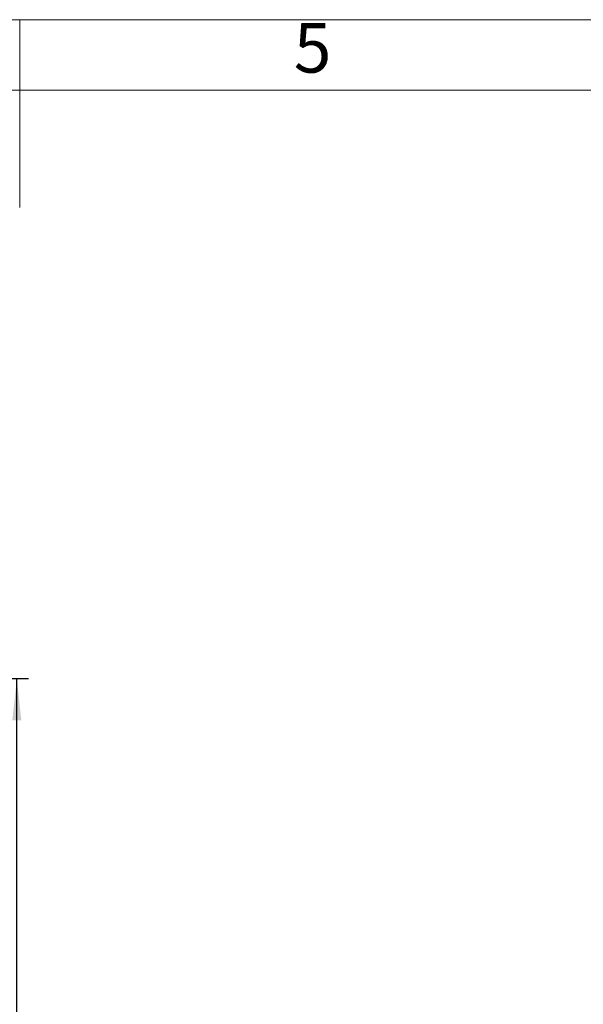
# Model space of a CAD drawing. Units: millimetres. Extents: x 4 to 416, y 4 to 293.
# Drawn here: x 210 to 258, y 209 to 293 of the extents above; entities that cross this region are included whole.
import ezdxf

# ---------------------------------------------------------------- set-up
doc = ezdxf.new("R2010")
doc.units = ezdxf.units.MM
doc.layers.add('FORMAT', color=7, linetype='Continuous')
doc.layers.add('SHEET_FORMAT_LINES', color=8, linetype='Continuous')
doc.styles.add('SLDTEXTSTYLE0', font='TXT', dxfattribs={"width": 0.75})
doc.dimstyles.new('SLDDIMSTYLE0', dxfattribs={"dimtxt": 4.233333, "dimasz": 3.556, "dimexe": 0, "dimexo": 0.0625, "dimgap": 1.058333, "dimtad": 1, "dimdec": 0, "dimlfac": 10, "dimrnd": 1e-09, "dimzin": 12, "dimdsep": 46, "dimtxsty": 'SLDTEXTSTYLE0', "dimsah": 1, "dimcen": 0.09, "dimadec": 0, "dimazin": 3, "dimtfac": 1, "dimtdec": 0, "dimtofl": 0, "dimtmove": 0, "dimatfit": 3, "dimfxl": 0, "dimfrac": 2, "dimtolj": 1, "dimtzin": 12, "dimarcsym": 0})

# ---------------------------------------------------------------- blocks, each defined once
blk = doc.blocks.new('_D_4')
at = {"layer": 'FORMAT', "color": 7}
for p, q in [((182.042, 236.853), (210.732, 236.853)), ((209.732, 197.853), (209.732, 236.853)), ((182.042, 197.853), (210.732, 197.853))]:
    blk.add_line(p, q, dxfattribs=at)
for points in [[(209.732, 236.853), (209.351, 233.297), (210.113, 233.297)], [(209.732, 197.853), (210.113, 201.409), (209.351, 201.409)]]:
    blk.add_solid(points, dxfattribs=at)
at = {"layer": 'FORMAT', "color": 7, "insert": (204.275, 212.372), "char_height": 4.2333, "attachment_point": 1, "rotation": 90, "style": 'SLDTEXTSTYLE0'}
blk.add_mtext('390', dxfattribs=at)

msp = doc.modelspace()

# ---------------------------------------------------------------- linework, layer by layer
at = {"layer": 'SHEET_FORMAT_LINES', "color": 7, "linetype": 'Continuous', "lineweight": 18}
for p, q in [((4, 293), (416, 293)), ((210, 287), (210, 293)), ((210, 292.001), (210, 276.999)), ((10, 287), (410, 287))]:
    msp.add_line(p, q, dxfattribs=at)

# ---------------------------------------------------------------- texts
at = {"layer": 'SHEET_FORMAT_LINES', "insert": (234.957, 292.725), "char_height": 4.233, "attachment_point": 2, "style": 'SLDTEXTSTYLE0'}
msp.add_mtext('5', dxfattribs=at)

# ---------------------------------------------------------------- dimensions: what is measured, and where the dimension line sits
at = {"layer": 'FORMAT', "color": 7}
dim = msp.add_linear_dim(base=(209.732, 236.853), p1=(181.042, 197.853), p2=(181.042, 236.853), angle=90, dimstyle='SLDDIMSTYLE0', dxfattribs=at)
dim.commit()
dim.dimension.update_dxf_attribs({"geometry": '_D_4', "text_midpoint": (209.732, 217.064), "dimtype": 160})

doc.saveas('drawing.dxf')
